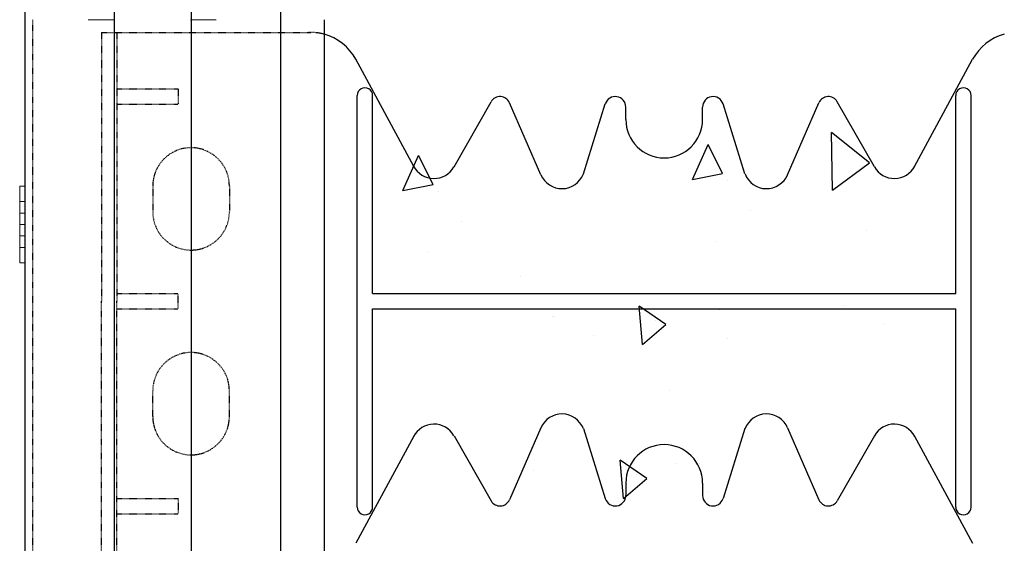
# Model space of a CAD drawing. Extents: x -1043 to 2383, y -808 to 1691.
# Drawn here: x 134 to 326, y 168 to 271 of the extents above; entities that cross this region are included whole.
import ezdxf

# ---------------------------------------------------------------- set-up
doc = ezdxf.new("R2010")
doc.units = 0
doc.header["$MEASUREMENT"] = 0
doc.linetypes.add('HIDDEN', pattern=[0.375, 0.25, -0.125])
doc.linetypes.add('solid', pattern=[0])
for name, color, linetype in [('4', 7, 'CONTINUOUS'), ('5', 7, 'CONTINUOUS'), ('mark_1', 84, 'solid'), ('stone', 7, 'CONTINUOUS'), ('text_En', 7, 'CONTINUOUS')]:
    doc.layers.add(name, color=color, linetype=linetype)

# ---------------------------------------------------------------- blocks, each defined once
blk = doc.blocks.new('0603s')
at = {"layer": '4', "color": 0, "linetype": 'solid', "lineweight": 0, "extrusion": (3.06152e-16, 1, 3.37424e-32)}
for centre, start, end in [((-78448, 215, -17573.1), 180, 270), ((-78448, -285, -17573.1), 180, 270), ((-78448, -35, -17573.1), 90, 180), ((-78448, -785, -17573.1), 180, 270), ((-78448, -535, -17573.1), 90, 180), ((-78448, -1285, -17573.1), 180, 270), ((-78448, -1035, -17573.1), 90, 180), ((-78448, -1785, -17573.1), 180, 270), ((-78448, -1535, -17573.1), 90, 180), ((-78448, -2285, -17573.1), 180, 270), ((-78448, -2035, -17573.1), 90, 180), ((-78448, -2785, -17573.1), 180, 270), ((-78448, -2535, -17573.1), 90, 180), ((-78448, -3285, -17573.1), 180, 270), ((-78448, -3035, -17573.1), 90, 180), ((-78448, -3785, -17573.1), 180, 270), ((-78448, -3535, -17573.1), 90, 180), ((-78448, -4285, -17573.1), 180, 270), ((-78448, -4035, -17573.1), 90, 180), ((-78448, -4785, -17573.1), 180, 270), ((-78448, -4535, -17573.1), 90, 180), ((-78448, -5285, -17573.1), 180, 270), ((-78448, -5035, -17573.1), 90, 180), ((-78448, -5785, -17573.1), 180, 270), ((-78448, -5535, -17573.1), 90, 180), ((-78448, -6285, -17573.1), 180, 270), ((-78448, -6035, -17573.1), 90, 180), ((-78448, -6785, -17573.1), 180, 270), ((-78448, -6535, -17573.1), 90, 180), ((-78448, -7285, -17573.1), 180, 270), ((-78448, -7035, -17573.1), 90, 180), ((-78448, -7785, -17573.1), 180, 270), ((-78448, -7535, -17573.1), 90, 180), ((-78448, -8285, -17573.1), 180, 270), ((-78448, -8035, -17573.1), 90, 180), ((-78448, -8785, -17573.1), 180, 270), ((-78448, -8535, -17573.1), 90, 180), ((-78448, -9285, -17573.1), 180, 270), ((-78448, -9035, -17573.1), 90, 180), ((-78448, -9535, -17573.1), 90, 180), ((-78698, 215, -17573.1), 270, 360), ((-78698, -35, -17573.1), 360, 90), ((-78698, -285, -17573.1), 270, 360), ((-78698, -535, -17573.1), 0, 90), ((-78698, -785, -17573.1), 270, 360), ((-78698, -1035, -17573.1), 0, 90), ((-78698, -1285, -17573.1), 270, 360), ((-78698, -1535, -17573.1), 0, 90), ((-78698, -1785, -17573.1), 270, 360), ((-78698, -2035, -17573.1), 0, 90), ((-78698, -2285, -17573.1), 270, 360), ((-78698, -2535, -17573.1), 360, 90), ((-78698, -2785, -17573.1), 270, 360), ((-78698, -3035, -17573.1), 0, 90), ((-78698, -3285, -17573.1), 270, 360), ((-78698, -3535, -17573.1), 0, 90), ((-78698, -3785, -17573.1), 270, 360), ((-78698, -4035, -17573.1), 0, 90), ((-78698, -4285, -17573.1), 270, 360), ((-78698, -4535, -17573.1), 0, 90), ((-78698, -4785, -17573.1), 270, 360), ((-78698, -5035, -17573.1), 360, 90), ((-78698, -5285, -17573.1), 270, 360), ((-78698, -5535, -17573.1), 0, 90), ((-78698, -5785, -17573.1), 270, 360), ((-78698, -6035, -17573.1), 0, 90), ((-78698, -6285, -17573.1), 270, 360), ((-78698, -6535, -17573.1), 0, 90), ((-78698, -6785, -17573.1), 270, 360), ((-78698, -7035, -17573.1), 0, 90), ((-78698, -7285, -17573.1), 270, 360), ((-78698, -7535, -17573.1), 360, 90), ((-78698, -7785, -17573.1), 270, 360), ((-78698, -8035, -17573.1), 0, 90), ((-78698, -8285, -17573.1), 270, 360), ((-78698, -8535, -17573.1), 0, 90), ((-78698, -8785, -17573.1), 270, 360), ((-78698, -9035, -17573.1), 0, 90), ((-78698, -9285, -17573.1), 270, 360), ((-78698, -9535, -17573.1), 0, 90)]:
    blk.add_arc(centre, 50, start, end, dxfattribs=at)
blk = doc.blocks.new('0601s')
at = {"layer": 'mark_1', "lineweight": 0, "extrusion": (6.12303e-17, 1, -1.83691e-16)}
for p, q in [((50843, -14840.5, 30967.6), (50843, -14810.5, 30967.6)), ((50843, -14810.5, 30967.6), (50843, -14810.5, 30952)), ((50843, -14810.5, 30952), (50843, -14930.5, 30817.6)), ((50843, -14810.5, 30952), (50853, -14810.5, 30952)), ((50843, -14810.5, 30967.6), (50853, -14810.5, 30967.6)), ((50843, -14810.5, 30833.2), (50843, -14810.5, 30817.6)), ((50843, -14840.5, 30817.6), (50843, -14810.5, 30817.6)), ((50843, -14810.5, 30833.2), (50843, -14863.5, 30892.6)), ((50843, -14810.5, 30833.2), (50853, -14810.5, 30833.2)), ((50843, -14810.5, 30817.6), (50853, -14810.5, 30817.6)), ((50843, -14840.5, 33467.6), (50843, -14810.5, 33467.6)), ((50843, -14810.5, 33467.6), (50843, -14810.5, 33452)), ((50843, -14810.5, 33452), (50843, -14930.5, 33317.6)), ((50843, -14810.5, 33452), (50853, -14810.5, 33452)), ((50843, -14810.5, 33467.6), (50853, -14810.5, 33467.6)), ((50843, -14810.5, 33333.2), (50843, -14810.5, 33317.6)), ((50843, -14840.5, 33317.6), (50843, -14810.5, 33317.6)), ((50843, -14810.5, 33333.2), (50843, -14863.5, 33392.6)), ((50843, -14810.5, 33333.2), (50853, -14810.5, 33333.2)), ((50843, -14810.5, 33317.6), (50853, -14810.5, 33317.6)), ((50843, -14840.5, 35967.6), (50843, -14810.5, 35967.6)), ((50843, -14810.5, 35967.6), (50843, -14810.5, 35952)), ((50843, -14810.5, 35952), (50843, -14930.5, 35817.6)), ((50843, -14810.5, 35952), (50853, -14810.5, 35952)), ((50843, -14810.5, 35967.6), (50853, -14810.5, 35967.6)), ((50843, -14810.5, 35833.2), (50843, -14810.5, 35817.6)), ((50843, -14840.5, 35817.6), (50843, -14810.5, 35817.6)), ((50843, -14810.5, 35833.2), (50843, -14863.5, 35892.6)), ((50843, -14810.5, 35833.2), (50853, -14810.5, 35833.2)), ((50843, -14810.5, 35817.6), (50853, -14810.5, 35817.6)), ((50843, -14810.5, 38333.2), (50843, -14810.5, 38317.6)), ((50843, -14840.5, 38317.6), (50843, -14810.5, 38317.6)), ((50843, -14810.5, 38333.2), (50843, -14863.5, 38392.6)), ((50843, -14810.5, 38333.2), (50853, -14810.5, 38333.2)), ((50843, -14810.5, 38317.6), (50853, -14810.5, 38317.6)), ((50843, -14840.5, 38467.6), (50843, -14810.5, 38467.6)), ((50843, -14810.5, 38467.6), (50843, -14810.5, 38452)), ((50843, -14810.5, 38452), (50843, -14930.5, 38317.6)), ((50843, -14810.5, 38452), (50853, -14810.5, 38452)), ((50843, -14810.5, 38467.6), (50853, -14810.5, 38467.6)), ((50853, -14863.5, 30892.6), (50853, -14810.5, 30952)), ((50853, -14863.5, 33392.6), (50853, -14810.5, 33452)), ((50853, -14863.5, 35892.6), (50853, -14810.5, 35952)), ((50853, -14863.5, 38392.6), (50853, -14810.5, 38333.2)), ((50853, -14863.5, 38392.6), (50853, -14810.5, 38452)), ((50853, -14810.5, 38452), (50853, -14810.5, 38467.6)), ((50853, -14810.5, 38467.6), (50853, -14840.5, 38467.6)), ((50853, -14810.5, 38317.6), (50853, -14810.5, 38333.2)), ((50853, -14810.5, 38317.6), (50853, -14840.5, 38317.6)), ((50853, -14863.5, 35892.6), (50853, -14810.5, 35833.2)), ((50853, -14810.5, 35817.6), (50853, -14840.5, 35817.6)), ((50853, -14810.5, 35817.6), (50853, -14810.5, 35833.2)), ((50853, -14810.5, 35967.6), (50853, -14840.5, 35967.6)), ((50853, -14810.5, 35952), (50853, -14810.5, 35967.6)), ((50853, -14863.5, 33392.6), (50853, -14810.5, 33333.2)), ((50853, -14810.5, 33317.6), (50853, -14840.5, 33317.6)), ((50853, -14810.5, 33317.6), (50853, -14810.5, 33333.2)), ((50853, -14810.5, 33467.6), (50853, -14840.5, 33467.6)), ((50853, -14810.5, 33452), (50853, -14810.5, 33467.6)), ((50853, -14863.5, 30892.6), (50853, -14810.5, 30833.2)), ((50853, -14810.5, 30817.6), (50853, -14840.5, 30817.6)), ((50853, -14810.5, 30817.6), (50853, -14810.5, 30833.2)), ((50853, -14810.5, 30967.6), (50853, -14840.5, 30967.6)), ((50853, -14810.5, 30952), (50853, -14810.5, 30967.6)), ((50843, -14840.5, 30967.6), (50843, -14885.5, 30917.2)), ((50843, -14840.5, 30967.6), (50853, -14840.5, 30967.6)), ((50843, -14840.5, 30817.6), (50843, -14885.5, 30868)), ((50843, -14840.5, 30817.6), (50853, -14840.5, 30817.6)), ((50843, -14840.5, 33467.6), (50843, -14885.5, 33417.2)), ((50843, -14840.5, 33467.6), (50853, -14840.5, 33467.6)), ((50843, -14840.5, 33317.6), (50843, -14885.5, 33368)), ((50843, -14840.5, 33317.6), (50853, -14840.5, 33317.6)), ((50843, -14840.5, 35967.6), (50843, -14885.5, 35917.2)), ((50843, -14840.5, 35967.6), (50853, -14840.5, 35967.6)), ((50843, -14840.5, 35817.6), (50843, -14885.5, 35868)), ((50843, -14840.5, 35817.6), (50853, -14840.5, 35817.6)), ((50843, -14840.5, 38317.6), (50843, -14885.5, 38368)), ((50843, -14840.5, 38317.6), (50853, -14840.5, 38317.6)), ((50843, -14840.5, 38467.6), (50843, -14885.5, 38417.2)), ((50843, -14840.5, 38467.6), (50853, -14840.5, 38467.6)), ((50853, -14885.5, 30917.2), (50853, -14840.5, 30967.6)), ((50853, -14885.5, 33417.2), (50853, -14840.5, 33467.6)), ((50853, -14885.5, 35917.2), (50853, -14840.5, 35967.6)), ((50853, -14885.5, 38368), (50853, -14840.5, 38317.6)), ((50853, -14885.5, 38417.2), (50853, -14840.5, 38467.6)), ((50853, -14885.5, 35868), (50853, -14840.5, 35817.6)), ((50853, -14885.5, 33368), (50853, -14840.5, 33317.6)), ((50853, -14885.5, 30868), (50853, -14840.5, 30817.6)), ((50843, -14863.5, 30892.6), (50853, -14863.5, 30892.6)), ((50843, -14863.5, 33392.6), (50853, -14863.5, 33392.6)), ((50843, -14863.5, 35892.6), (50853, -14863.5, 35892.6)), ((50843, -14885.5, 38368), (50843, -14863.5, 38392.6)), ((50853, -14863.5, 38392.6), (50843, -14863.5, 38392.6)), ((50843, -14863.5, 35892.6), (50843, -14885.5, 35868)), ((50843, -14863.5, 33392.6), (50843, -14885.5, 33368)), ((50843, -14863.5, 30892.6), (50843, -14885.5, 30868)), ((50843, -14885.5, 30868), (50853, -14885.5, 30868)), ((50843, -14885.5, 30917.2), (50843, -14930.5, 30967.6)), ((50843, -14885.5, 30917.2), (50843, -14885.5, 30917.2)), ((50843, -14885.5, 33368), (50853, -14885.5, 33368)), ((50843, -14885.5, 33417.2), (50843, -14930.5, 33467.6)), ((50843, -14885.5, 33417.2), (50843, -14885.5, 33417.2)), ((50843, -14885.5, 35868), (50853, -14885.5, 35868)), ((50843, -14885.5, 35917.2), (50843, -14930.5, 35967.6)), ((50843, -14885.5, 35917.2), (50843, -14885.5, 35917.2)), ((50843, -14885.5, 38417.2), (50843, -14930.5, 38467.6)), ((50853, -14885.5, 38417.2), (50843, -14885.5, 38417.2)), ((50853, -14885.5, 38368), (50843, -14885.5, 38368)), ((50843, -14885.5, 38417.2), (50843, -14897.2, 38381.2)), ((50843, -14885.5, 38417.2), (50843, -14885.5, 38417.2)), ((50843, -14897.2, 35881.2), (50843, -14885.5, 35917.2)), ((50843, -14885.5, 35917.2), (50853, -14885.5, 35917.2)), ((50843, -14897.2, 33381.2), (50843, -14885.5, 33417.2)), ((50843, -14885.5, 33417.2), (50853, -14885.5, 33417.2)), ((50843, -14897.2, 30881.2), (50843, -14885.5, 30917.2)), ((50843, -14885.5, 30917.2), (50853, -14885.5, 30917.2)), ((50843, -14907.4, 30892.6), (50843, -14897.2, 30881.2)), ((50843, -14897.2, 30881.2), (50843, -14960.5, 30952)), ((50843, -14907.4, 33392.6), (50843, -14897.2, 33381.2)), ((50843, -14897.2, 33381.2), (50843, -14960.5, 33452)), ((50843, -14907.4, 35892.6), (50843, -14897.2, 35881.2)), ((50843, -14897.2, 35881.2), (50843, -14960.5, 35952)), ((50843, -14897.2, 38381.2), (50843, -14960.5, 38452)), ((50843, -14897.2, 38381.2), (50843, -14907.4, 38392.6)), ((50853, -14930.5, 30817.6), (50853, -14885.5, 30868)), ((50853, -14930.5, 33317.6), (50853, -14885.5, 33368)), ((50853, -14930.5, 35817.6), (50853, -14885.5, 35868)), ((50853, -14930.5, 38467.6), (50853, -14885.5, 38417.2)), ((50853, -14930.5, 38317.6), (50853, -14885.5, 38368)), ((50853, -14930.5, 35967.6), (50853, -14885.5, 35917.2)), ((50853, -14930.5, 33467.6), (50853, -14885.5, 33417.2)), ((50853, -14930.5, 30967.6), (50853, -14885.5, 30917.2)), ((50843, -14907.4, 30892.6), (50843, -14960.5, 30833.2)), ((50843, -14907.4, 30892.6), (50853, -14907.4, 30892.6)), ((50843, -14907.4, 33392.6), (50843, -14960.5, 33333.2)), ((50843, -14907.4, 33392.6), (50853, -14907.4, 33392.6)), ((50843, -14907.4, 35892.6), (50843, -14960.5, 35833.2)), ((50843, -14907.4, 35892.6), (50853, -14907.4, 35892.6)), ((50853, -14907.4, 38392.6), (50843, -14907.4, 38392.6)), ((50843, -14907.4, 38392.6), (50843, -14960.5, 38333.2)), ((50853, -14960.5, 30833.2), (50853, -14907.4, 30892.6)), ((50853, -14960.5, 33333.2), (50853, -14907.4, 33392.6)), ((50853, -14960.5, 35833.2), (50853, -14907.4, 35892.6)), ((50853, -14960.5, 38452), (50853, -14907.4, 38392.6)), ((50853, -14960.5, 38333.2), (50853, -14907.4, 38392.6)), ((50853, -14960.5, 35952), (50853, -14907.4, 35892.6)), ((50853, -14960.5, 33452), (50853, -14907.4, 33392.6)), ((50853, -14960.5, 30952), (50853, -14907.4, 30892.6)), ((50843, -14960.5, 30817.6), (50843, -14930.5, 30817.6)), ((50843, -14930.5, 30817.6), (50853, -14930.5, 30817.6)), ((50843, -14960.5, 30967.6), (50843, -14930.5, 30967.6)), ((50843, -14930.5, 30967.6), (50853, -14930.5, 30967.6)), ((50843, -14960.5, 33317.6), (50843, -14930.5, 33317.6)), ((50843, -14930.5, 33317.6), (50853, -14930.5, 33317.6)), ((50843, -14960.5, 33467.6), (50843, -14930.5, 33467.6)), ((50843, -14930.5, 33467.6), (50853, -14930.5, 33467.6)), ((50843, -14960.5, 35817.6), (50843, -14930.5, 35817.6)), ((50843, -14930.5, 35817.6), (50853, -14930.5, 35817.6)), ((50843, -14960.5, 35967.6), (50843, -14930.5, 35967.6)), ((50843, -14930.5, 35967.6), (50853, -14930.5, 35967.6)), ((50843, -14960.5, 38467.6), (50843, -14930.5, 38467.6)), ((50843, -14930.5, 38467.6), (50853, -14930.5, 38467.6)), ((50843, -14960.5, 38317.6), (50843, -14930.5, 38317.6)), ((50843, -14930.5, 38317.6), (50853, -14930.5, 38317.6)), ((50853, -14930.5, 38317.6), (50853, -14960.5, 38317.6)), ((50853, -14930.5, 38467.6), (50853, -14960.5, 38467.6)), ((50853, -14930.5, 35967.6), (50853, -14960.5, 35967.6)), ((50853, -14930.5, 35817.6), (50853, -14960.5, 35817.6)), ((50853, -14930.5, 33467.6), (50853, -14960.5, 33467.6)), ((50853, -14930.5, 33317.6), (50853, -14960.5, 33317.6)), ((50853, -14930.5, 30967.6), (50853, -14960.5, 30967.6)), ((50853, -14930.5, 30817.6), (50853, -14960.5, 30817.6)), ((50843, -14960.5, 30817.6), (50843, -14960.5, 30833.2)), ((50843, -14960.5, 30833.2), (50853, -14960.5, 30833.2)), ((50843, -14960.5, 30817.6), (50853, -14960.5, 30817.6)), ((50843, -14960.5, 30952), (50843, -14960.5, 30967.6)), ((50843, -14960.5, 30967.6), (50853, -14960.5, 30967.6)), ((50843, -14960.5, 30952), (50853, -14960.5, 30952)), ((50843, -14960.5, 33317.6), (50843, -14960.5, 33333.2)), ((50843, -14960.5, 33333.2), (50853, -14960.5, 33333.2)), ((50843, -14960.5, 33317.6), (50853, -14960.5, 33317.6)), ((50843, -14960.5, 33452), (50843, -14960.5, 33467.6)), ((50843, -14960.5, 33467.6), (50853, -14960.5, 33467.6)), ((50843, -14960.5, 33452), (50853, -14960.5, 33452)), ((50843, -14960.5, 35817.6), (50843, -14960.5, 35833.2)), ((50843, -14960.5, 35833.2), (50853, -14960.5, 35833.2)), ((50843, -14960.5, 35817.6), (50853, -14960.5, 35817.6)), ((50843, -14960.5, 35952), (50843, -14960.5, 35967.6)), ((50843, -14960.5, 35967.6), (50853, -14960.5, 35967.6)), ((50843, -14960.5, 35952), (50853, -14960.5, 35952)), ((50843, -14960.5, 38452), (50843, -14960.5, 38467.6)), ((50843, -14960.5, 38467.6), (50853, -14960.5, 38467.6)), ((50843, -14960.5, 38452), (50853, -14960.5, 38452)), ((50843, -14960.5, 38317.6), (50843, -14960.5, 38333.2)), ((50843, -14960.5, 38333.2), (50853, -14960.5, 38333.2)), ((50843, -14960.5, 38317.6), (50853, -14960.5, 38317.6)), ((50853, -14960.5, 38333.2), (50853, -14960.5, 38317.6)), ((50853, -14960.5, 38467.6), (50853, -14960.5, 38452)), ((50853, -14960.5, 35967.6), (50853, -14960.5, 35952)), ((50853, -14960.5, 35833.2), (50853, -14960.5, 35817.6)), ((50853, -14960.5, 33467.6), (50853, -14960.5, 33452)), ((50853, -14960.5, 33333.2), (50853, -14960.5, 33317.6)), ((50853, -14960.5, 30967.6), (50853, -14960.5, 30952)), ((50853, -14960.5, 30833.2), (50853, -14960.5, 30817.6))]:
    blk.add_line(p, q, dxfattribs=at)
at = {"layer": 'stone', "color": 7, "linetype": 'CONTINUOUS'}
for p, q in [((50853, -14335.5, -1.8), (50853, -16985.5, -1.8)), ((51028, -14335.5, -1.8), (51028, -16985.5, -1.8)), ((51178, -14335.5, -1.8), (51178, -16985.5, -1.8)), ((51353, -14335.5, -1.8), (51353, -16985.5, -1.8)), ((51438, -14485.5, -1.8), (51438, -16835.5, -1.8)), ((51613.5, -14771.9, -1.8), (51500, -14562.8, -1.8)), ((52592.6, -14771.9, -1.8), (52706.1, -14562.8, -1.8)), ((51503, -15437.5, -1.8), (51503, -14633.5, -1.8)), ((51533, -15020.5, -1.8), (51533, -14633.5, -1.8)), ((51692.1, -14772.8, -1.8), (51764.7, -14645.7, -1.8)), ((51861.7, -14788.4, -1.8), (51800.4, -14647.6, -1.8)), ((52344.3, -14788.4, -1.8), (52405.6, -14647.6, -1.8)), ((52513.9, -14772.8, -1.8), (52441.3, -14645.7, -1.8)), ((52673, -15020.5, -1.8), (52673, -14633.5, -1.8)), ((52703, -15437.5, -1.8), (52703, -14633.5, -1.8)), ((51945, -14786.8, -1.8), (51987.9, -14650, -1.8)), ((52028, -14680.5, -1.8), (52028, -14656.1, -1.8)), ((52178, -14680.5, -1.8), (52178, -14656.1, -1.8)), ((52261, -14786.8, -1.8), (52218.1, -14650, -1.8)), ((51533, -15020.5, -1.8), (52673, -15020.5, -1.8)), ((51533, -15050.5, -1.8), (52673, -15050.5, -1.8)), ((51533, -15437.5, -1.8), (51533, -15050.5, -1.8)), ((52673, -15437.5, -1.8), (52673, -15050.5, -1.8)), ((51861.7, -15282.5, -1.8), (51800.4, -15423.3, -1.8)), ((51945, -15284.2, -1.8), (51987.9, -15421, -1.8)), ((52261, -15284.2, -1.8), (52218.1, -15421, -1.8)), ((52344.3, -15282.5, -1.8), (52405.6, -15423.3, -1.8)), ((51613.5, -15299, -1.8), (51500, -15508.2, -1.8)), ((51692.1, -15298.2, -1.8), (51764.7, -15425.3, -1.8)), ((52513.9, -15298.2, -1.8), (52441.3, -15425.3, -1.8)), ((52592.6, -15299, -1.8), (52706.1, -15508.2, -1.8)), ((52028, -15390.5, -1.8), (52028, -15414.8, -1.8)), ((52178, -15390.5, -1.8), (52178, -15414.8, -1.8))]:
    blk.add_line(p, q, dxfattribs=at)
at = {"layer": 'stone', "color": 7, "linetype": 'HIDDEN'}
for p, q in [((50868, -14485.5, -1.8), (50868, -16985.5, -1.8)), ((51003, -14510.5, -1.8), (51412.1, -14510.5, -1.8)), ((51003, -14510.5, -1.8), (51003, -15035.5, -1.8)), ((51033, -14510.5, -1.8), (51033, -15035.5, -1.8)), ((51033, -14620.5, -1.8), (51153, -14620.5, -1.8)), ((51153, -14620.5, -1.8), (51153, -14650.5, -1.8)), ((51033, -14650.5, -1.8), (51153, -14650.5, -1.8)), ((51103, -14810.5, -1.8), (51103, -14860.5, -1.8)), ((51253, -14810.5, -1.8), (51253, -14860.5, -1.8)), ((51033, -15020.5, -1.8), (51153, -15020.5, -1.8)), ((51153, -15050.5, -1.8), (51153, -15020.5, -1.8)), ((51003, -15560.5, -1.8), (51003, -15035.5, -1.8)), ((51033, -15560.5, -1.8), (51033, -15035.5, -1.8)), ((51033, -15050.5, -1.8), (51153, -15050.5, -1.8)), ((51103, -15260.5, -1.8), (51103, -15210.5, -1.8)), ((51253, -15260.5, -1.8), (51253, -15210.5, -1.8)), ((51033, -15420.5, -1.8), (51153, -15420.5, -1.8)), ((51153, -15420.5, -1.8), (51153, -15450.5, -1.8)), ((51033, -15450.5, -1.8), (51153, -15450.5, -1.8))]:
    blk.add_line(p, q, dxfattribs=at)
for centre, radius, start, end in [((51412.1, -14610.5, -1.8), 100.1, 74.9841, 92.8891), ((51178, -14810.5, -1.8), 75, 0.0013, 180), ((51178, -14860.5, -1.8), 75, 180.0001, 360), ((51178, -15210.5, -1.8), 75, 0, 179.9999), ((51178, -15260.5, -1.8), 75, 180, 359.9987)]:
    blk.add_arc(centre, radius, start, end, dxfattribs=at)
at = {"layer": 'stone', "color": 7, "linetype": 'CONTINUOUS'}
for centre, radius, start, end in [((51412.1, -14610.5, -1.8), 100, 28.4841, 74.9628), ((52793.9, -14610.5, -1.8), 100, 105.0372, 151.5159), ((51518, -14633.5, -1.8), 15, 0.0009, 180.001), ((52688, -14633.5, -1.8), 15, 359.999, 179.9991), ((51782.1, -14655.6, -1.8), 20, 23.5258, 150.2463), ((52007.5, -14656.1, -1.8), 20.5, 359.9998, 162.565), ((52198.5, -14656.1, -1.8), 20.5, 17.435, 180.0002), ((52423.9, -14655.6, -1.8), 20, 29.7537, 156.4742), ((52103, -14680.5, -1.8), 75, 180.0002, 269.9986), ((52103, -14680.5, -1.8), 75, 270.0014, 359.9998), ((51653, -14750.5, -1.8), 45, 207.8238, 330.2514), ((52553, -14750.5, -1.8), 45, 209.7486, 332.1762), ((51903, -14770.5, -1.8), 45, 203.2397, 338.8092), ((52303, -14770.5, -1.8), 45, 201.1908, 336.7603), ((51903, -15300.5, -1.8), 45, 21.1908, 156.7603), ((52303, -15300.5, -1.8), 45, 23.2397, 158.8092), ((51653, -15320.5, -1.8), 45, 29.7486, 152.1762), ((52553, -15320.5, -1.8), 45, 27.8238, 150.2514), ((52103, -15390.5, -1.8), 75, 90.0014, 179.9998), ((52103, -15390.5, -1.8), 75, 0.0002, 89.9986), ((52007.5, -15414.8, -1.8), 20.5, 197.435, 0.0002), ((52198.5, -15414.8, -1.8), 20.5, 179.9998, 342.565), ((51518, -15437.5, -1.8), 15, 179.999, 359.9991), ((51782.1, -15415.3, -1.8), 20, 209.7537, 336.4742), ((52423.9, -15415.3, -1.8), 20, 203.5258, 330.2463), ((52688, -15437.5, -1.8), 15, 180.0009, 0.001)]:
    blk.add_arc(centre, radius, start, end, dxfattribs=at)

msp = doc.modelspace()

# ---------------------------------------------------------------- linework, layer by layer
at = {"layer": 'text_En'}
for p, q in [((292.78, 237.27), (292.55, 248.51)), ((300.04, 242.58), (292.55, 248.51)), ((265.39, 239.33), (268.44, 246.19)), ((271.28, 240.48), (268.44, 246.19)), ((208.8, 237.19), (211.85, 244.04)), ((214.69, 238.33), (211.85, 244.04)), ((292.78, 237.27), (300.04, 242.58)), ((265.39, 239.33), (271.28, 240.48)), ((272.31, 239.17), (272.31, 239.17)), ((208.8, 237.19), (214.69, 238.33)), ((215.72, 237.02), (215.72, 237.02)), ((276.84, 233.34), (276.84, 233.34)), ((220.24, 231.2), (220.24, 231.2)), ((299.36, 229.32), (299.36, 229.32)), ((270.17, 227.23), (270.17, 227.23)), ((213.58, 225.08), (213.58, 225.08)), ((231.69, 220.42), (231.69, 220.42)), ((255.61, 207.12), (254.95, 214.59)), ((260.2, 210.98), (254.95, 214.59)), ((265.74, 214.01), (265.74, 214.01)), ((270.59, 213.89), (270.59, 213.89)), ((294.99, 214.77), (294.99, 214.77)), ((238.12, 212.48), (238.12, 212.48)), ((238.39, 212.62), (238.39, 212.62)), ((258.25, 211.76), (258.25, 211.76)), ((255.61, 207.12), (260.2, 210.98)), ((302.72, 211.05), (302.72, 211.05)), ((246.12, 208.9), (246.12, 208.9)), ((272.23, 208.21), (272.23, 208.21)), ((260.97, 198.06), (260.97, 198.06)), ((251.89, 177.05), (251.24, 184.52)), ((256.49, 180.91), (251.24, 184.52)), ((262.03, 183.94), (262.03, 183.94)), ((266.87, 183.82), (266.87, 183.82)), ((234.4, 182.41), (234.4, 182.41)), ((254.53, 181.69), (254.53, 181.69)), ((251.89, 177.05), (256.49, 180.91)), ((268.51, 178.14), (268.51, 178.14))]:
    msp.add_line(p, q, dxfattribs=at)

# ---------------------------------------------------------------- block references
at = {"layer": '5', "xscale": 0.1, "yscale": 0.1, "zscale": 0.1}
for name, p in [('0603s', (-7697.54, 2027.85, 983.5)), ('0601s', (-4950.43, 1719.09, 35.18))]:
    msp.add_blockref(name, p, dxfattribs=at)

doc.saveas('drawing.dxf')
